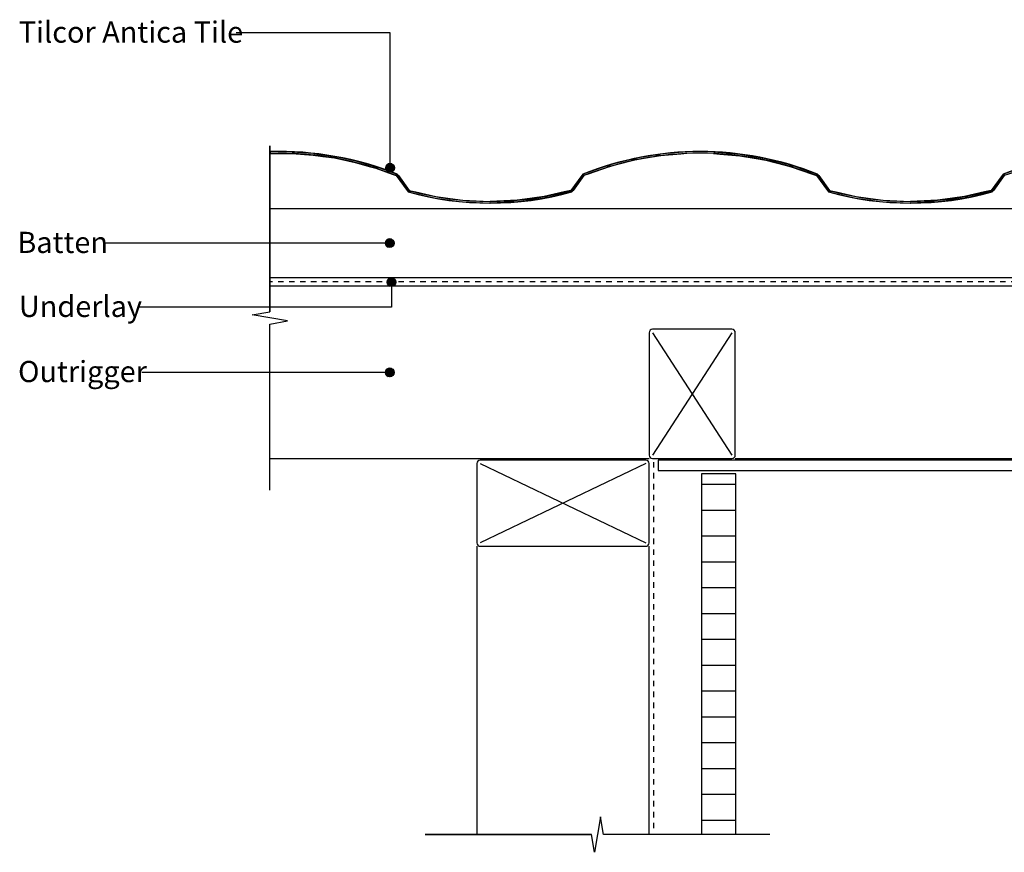
# Model space of a CAD drawing. Extents: x -365 to 850, y -300 to 395.
# Drawn here: x -365 to 206, y -229 to 255 of the extents above; entities that cross this region are included whole.
import ezdxf

# ---------------------------------------------------------------- set-up
doc = ezdxf.new("R2010")
doc.units = 0
doc.linetypes.add('DASH', pattern=[6.35, 3.175, -3.175])
doc.layers.get('0').update_dxf_attribs({"linetype": 'CONTINUOUS'})
doc.styles.add('ARIAL', font='txt', dxfattribs={"height": 12.294162})

# ---------------------------------------------------------------- blocks, each defined once
blk = doc.blocks.new('*U23')
at = {"linetype": 'CONTINUOUS'}
for p, q in [((-151.82, 103.36), (-152.01, 102.41)), ((-151.28, 104.18), (-151.82, 103.36)), ((-150.47, 104.72), (-151.28, 104.18)), ((-149.51, 104.91), (-150.47, 104.72)), ((-148.55, 104.72), (-149.51, 104.91)), ((-148.55, 104.72), (-147.74, 104.18)), ((-147.74, 104.18), (-147.2, 103.36)), ((-147.2, 103.36), (-147.01, 102.41)), ((-152.01, 102.41), (-151.82, 101.45)), ((-151.82, 101.45), (-151.28, 100.64)), ((-151.28, 100.64), (-150.47, 100.1)), ((-149.51, 99.91), (-150.47, 100.1)), ((-148.55, 100.1), (-149.51, 99.91)), ((-147.74, 100.64), (-148.55, 100.1)), ((-147.2, 101.45), (-147.74, 100.64)), ((-147.01, 102.41), (-147.2, 101.45))]:
    blk.add_line(p, q, dxfattribs=at)
for points in [[(-151.82, 103.36), (-152.01, 102.41), (-147.01, 102.41)], [(-151.28, 104.18), (-151.82, 103.36), (-147.2, 103.36)], [(-150.47, 104.72), (-151.28, 104.18), (-147.74, 104.18)], [(-149.51, 104.91), (-150.47, 104.72), (-148.55, 104.72)], [(-152.01, 102.41), (-151.82, 101.45), (-147.2, 101.45)], [(-151.82, 101.45), (-151.28, 100.64), (-147.74, 100.64)], [(-151.28, 100.64), (-150.47, 100.1), (-148.55, 100.1)]]:
    blk.add_solid(points, dxfattribs=at)
at = {"linetype": 'CONTINUOUS', "extrusion": (0, 0, -1)}
for points in [[(151.82, 103.36), (147.2, 103.36), (147.01, 102.41)], [(151.28, 104.18), (147.74, 104.18), (147.2, 103.36)], [(150.47, 104.72), (148.55, 104.72), (147.74, 104.18)], [(152.01, 102.41), (147.01, 102.41), (147.2, 101.45)], [(151.82, 101.45), (147.2, 101.45), (147.74, 100.64)], [(151.28, 100.64), (147.74, 100.64), (148.55, 100.1)], [(150.47, 100.1), (148.55, 100.1), (149.51, 99.91)]]:
    blk.add_solid(points, dxfattribs=at)
blk = doc.blocks.new('*U24')
at = {"style": 'ARIAL'}
blk.add_text('Underlay', height=12.294, dxfattribs=at).set_placement((-365.86, 82.17))
blk = doc.blocks.new('*U25')
at = {"linetype": 'CONTINUOUS'}
for p, q in [((-152.82, 125.96), (-153.01, 125)), ((-152.28, 126.77), (-152.82, 125.96)), ((-151.47, 127.31), (-152.28, 126.77)), ((-150.51, 127.5), (-151.47, 127.31)), ((-149.55, 127.31), (-150.51, 127.5)), ((-149.55, 127.31), (-148.74, 126.77)), ((-148.74, 126.77), (-148.2, 125.96)), ((-148.2, 125.96), (-148.01, 125)), ((-153.01, 125), (-152.82, 124.04)), ((-152.82, 124.04), (-152.28, 123.23)), ((-152.28, 123.23), (-151.47, 122.69)), ((-150.51, 122.5), (-151.47, 122.69)), ((-149.55, 122.69), (-150.51, 122.5)), ((-148.74, 123.23), (-149.55, 122.69)), ((-148.2, 124.04), (-148.74, 123.23)), ((-148.01, 125), (-148.2, 124.04))]:
    blk.add_line(p, q, dxfattribs=at)
for points in [[(-152.82, 125.96), (-153.01, 125), (-148.01, 125)], [(-152.28, 126.77), (-152.82, 125.96), (-148.2, 125.96)], [(-151.47, 127.31), (-152.28, 126.77), (-148.74, 126.77)], [(-150.51, 127.5), (-151.47, 127.31), (-149.55, 127.31)], [(-153.01, 125), (-152.82, 124.04), (-148.2, 124.04)], [(-152.82, 124.04), (-152.28, 123.23), (-148.74, 123.23)], [(-152.28, 123.23), (-151.47, 122.69), (-149.55, 122.69)]]:
    blk.add_solid(points, dxfattribs=at)
at = {"linetype": 'CONTINUOUS', "extrusion": (0, 0, -1)}
for points in [[(152.82, 125.96), (148.2, 125.96), (148.01, 125)], [(152.28, 126.77), (148.74, 126.77), (148.2, 125.96)], [(151.47, 127.31), (149.55, 127.31), (148.74, 126.77)], [(153.01, 125), (148.01, 125), (148.2, 124.04)], [(152.82, 124.04), (148.2, 124.04), (148.74, 123.23)], [(152.28, 123.23), (148.74, 123.23), (149.55, 122.69)], [(151.47, 122.69), (149.55, 122.69), (150.51, 122.5)]]:
    blk.add_solid(points, dxfattribs=at)
blk = doc.blocks.new('*U26')
at = {"style": 'ARIAL'}
blk.add_text('Batten', height=12.294, dxfattribs=at).set_placement((-366.77, 119.33))
blk = doc.blocks.new('*U27')
at = {"linetype": 'CONTINUOUS'}
for p, q in [((-152.61, 169.76), (-152.8, 168.8)), ((-152.8, 168.8), (-152.61, 167.85)), ((-152.07, 170.57), (-152.61, 169.76)), ((-152.61, 167.85), (-152.07, 167.03)), ((-151.26, 171.11), (-152.07, 170.57)), ((-152.07, 167.03), (-151.26, 166.49)), ((-150.3, 171.3), (-151.26, 171.11)), ((-150.3, 166.3), (-151.26, 166.49)), ((-149.35, 171.11), (-150.3, 171.3)), ((-149.35, 166.49), (-150.3, 166.3)), ((-149.35, 171.11), (-148.54, 170.57)), ((-148.54, 167.03), (-149.35, 166.49)), ((-148.54, 170.57), (-147.99, 169.76)), ((-147.99, 167.85), (-148.54, 167.03)), ((-147.99, 169.76), (-147.8, 168.8)), ((-147.8, 168.8), (-147.99, 167.85))]:
    blk.add_line(p, q, dxfattribs=at)
for points in [[(-152.61, 169.76), (-152.8, 168.8), (-147.8, 168.8)], [(-152.8, 168.8), (-152.61, 167.85), (-147.99, 167.85)], [(-152.07, 170.57), (-152.61, 169.76), (-147.99, 169.76)], [(-152.61, 167.85), (-152.07, 167.03), (-148.54, 167.03)], [(-151.26, 171.11), (-152.07, 170.57), (-148.54, 170.57)], [(-152.07, 167.03), (-151.26, 166.49), (-149.35, 166.49)], [(-150.3, 171.3), (-151.26, 171.11), (-149.35, 171.11)]]:
    blk.add_solid(points, dxfattribs=at)
at = {"linetype": 'CONTINUOUS', "extrusion": (0, 0, -1)}
for points in [[(152.8, 168.8), (147.8, 168.8), (147.99, 167.85)], [(152.61, 169.76), (147.99, 169.76), (147.8, 168.8)], [(152.61, 167.85), (147.99, 167.85), (148.54, 167.03)], [(152.07, 170.57), (148.54, 170.57), (147.99, 169.76)], [(152.07, 167.03), (148.54, 167.03), (149.35, 166.49)], [(151.26, 171.11), (149.35, 171.11), (148.54, 170.57)], [(151.26, 166.49), (149.35, 166.49), (150.3, 166.3)]]:
    blk.add_solid(points, dxfattribs=at)
blk = doc.blocks.new('*U28')
at = {"style": 'ARIAL'}
blk.add_text('Tilcor Antica Tile', height=12.2942, dxfattribs=at).set_placement((-365.91, 241.47))
blk = doc.blocks.new('*U41')
at = {"linetype": 'CONTINUOUS'}
for p, q in [((-152.28, 51.77), (-152.82, 50.96)), ((-151.47, 52.31), (-152.28, 51.77)), ((-150.51, 52.5), (-151.47, 52.31)), ((-149.55, 52.31), (-150.51, 52.5)), ((-149.55, 52.31), (-148.74, 51.77)), ((-148.74, 51.77), (-148.2, 50.96)), ((-152.82, 50.96), (-153.01, 50)), ((-153.01, 50), (-152.82, 49.04)), ((-152.82, 49.04), (-152.28, 48.23)), ((-152.28, 48.23), (-151.47, 47.69)), ((-150.51, 47.5), (-151.47, 47.69)), ((-149.55, 47.69), (-150.51, 47.5)), ((-148.74, 48.23), (-149.55, 47.69)), ((-148.2, 49.04), (-148.74, 48.23)), ((-148.2, 50.96), (-148.01, 50)), ((-148.01, 50), (-148.2, 49.04))]:
    blk.add_line(p, q, dxfattribs=at)
for points in [[(-152.28, 51.77), (-152.82, 50.96), (-148.2, 50.96)], [(-151.47, 52.31), (-152.28, 51.77), (-148.74, 51.77)], [(-150.51, 52.5), (-151.47, 52.31), (-149.55, 52.31)], [(-152.82, 50.96), (-153.01, 50), (-148.01, 50)], [(-153.01, 50), (-152.82, 49.04), (-148.2, 49.04)], [(-152.82, 49.04), (-152.28, 48.23), (-148.74, 48.23)], [(-152.28, 48.23), (-151.47, 47.69), (-149.55, 47.69)]]:
    blk.add_solid(points, dxfattribs=at)
at = {"linetype": 'CONTINUOUS', "extrusion": (0, 0, -1)}
for points in [[(152.28, 51.77), (148.74, 51.77), (148.2, 50.96)], [(151.47, 52.31), (149.55, 52.31), (148.74, 51.77)], [(153.01, 50), (148.01, 50), (148.2, 49.04)], [(152.82, 50.96), (148.2, 50.96), (148.01, 50)], [(152.82, 49.04), (148.2, 49.04), (148.74, 48.23)], [(152.28, 48.23), (148.74, 48.23), (149.55, 47.69)], [(151.47, 47.69), (149.55, 47.69), (150.51, 47.5)]]:
    blk.add_solid(points, dxfattribs=at)
blk = doc.blocks.new('*U42')
at = {"style": 'ARIAL'}
blk.add_text('Outrigger', height=12.294, dxfattribs=at).set_placement((-366.34, 44.33))
blk = doc.blocks.new('*U46')
at = {"linetype": 'CONTINUOUS'}
for p, q in [((443.01, 202), (443.01, 158.36)), ((444.01, 202), (444.01, 158.36)), ((-219.97, 178.18), (-219.97, 178.12)), ((-207.3, 178.12), (-219.97, 178.18)), ((-219.97, 178.12), (-219.97, 177.21)), ((-219.97, 177.21), (-219.97, 177.18)), ((-207.3, 178.12), (-194.77, 177.21)), ((-194.77, 177.21), (-194.54, 177.18)), ((21.87, 178.08), (10.04, 177.09)), ((37.46, 178.08), (49.29, 177.09)), ((265.87, 178.08), (254.04, 177.09)), ((281.46, 178.08), (293.29, 177.09)), ((-219.97, 177.18), (-207.41, 177.12)), ((-207.41, 177.12), (-195, 176.23)), ((-195, 176.23), (-189.51, 175.45)), ((-194.54, 177.18), (-194.15, 177.12)), ((-194.15, 177.12), (-187.86, 176.23)), ((-189.51, 175.45), (-182.73, 174.5)), ((-187.86, 176.23), (-182.4, 175.45)), ((-182.73, 174.5), (-174.96, 172.85)), ((-182.4, 175.45), (-177.92, 174.5)), ((-177.92, 174.5), (-170.18, 172.85)), ((-174.96, 172.85), (-170.62, 171.92)), ((-170.62, 171.92), (-161.73, 169.39)), ((-170.18, 172.85), (-166.96, 171.92)), ((-166.96, 171.92), (-158.12, 169.39)), ((-12.31, 173.24), (-23.66, 170.28)), ((-8.32, 173.24), (-19.72, 170.28)), ((-8.69, 174.18), (-12.31, 173.24)), ((0.75, 175.8), (-8.69, 174.18)), ((-2.8, 174.18), (-8.32, 173.24)), ((6.68, 175.8), (-2.8, 174.18)), ((6.46, 176.78), (0.75, 175.8)), ((10.04, 177.09), (6.46, 176.78)), ((18.35, 176.78), (6.68, 175.8)), ((21.95, 177.09), (18.35, 176.78)), ((37.38, 177.09), (40.99, 176.78)), ((40.99, 176.78), (52.66, 175.8)), ((49.29, 177.09), (52.88, 176.78)), ((52.66, 175.8), (62.13, 174.18)), ((52.88, 176.78), (58.59, 175.8)), ((58.59, 175.8), (68.02, 174.18)), ((62.13, 174.18), (67.66, 173.24)), ((67.66, 173.24), (79.05, 170.28)), ((68.02, 174.18), (71.65, 173.24)), ((71.65, 173.24), (82.99, 170.28)), ((231.69, 173.24), (220.34, 170.28)), ((235.68, 173.24), (224.28, 170.28)), ((235.31, 174.18), (231.69, 173.24)), ((244.75, 175.8), (235.31, 174.18)), ((241.2, 174.18), (235.68, 173.24)), ((250.68, 175.8), (241.2, 174.18)), ((250.46, 176.78), (244.75, 175.8)), ((254.04, 177.09), (250.46, 176.78)), ((262.35, 176.78), (250.68, 175.8)), ((265.95, 177.09), (262.35, 176.78)), ((281.38, 177.09), (284.99, 176.78)), ((284.99, 176.78), (296.66, 175.8)), ((293.29, 177.09), (296.88, 176.78)), ((296.66, 175.8), (306.13, 174.18)), ((296.88, 176.78), (302.59, 175.8)), ((302.59, 175.8), (312.02, 174.18)), ((306.13, 174.18), (311.66, 173.24)), ((311.66, 173.24), (323.05, 170.28)), ((312.02, 174.18), (315.65, 173.24)), ((315.65, 173.24), (326.99, 170.28)), ((-161.73, 169.39), (-158.65, 168.51)), ((-158.65, 168.51), (-149.12, 165.09)), ((-158.12, 169.39), (-155.69, 168.51)), ((-155.69, 168.51), (-146.2, 165.09)), ((-26.2, 169.39), (-38.47, 165.09)), ((-23.16, 169.39), (-35.48, 165.09)), ((-23.66, 170.28), (-26.2, 169.39)), ((-19.72, 170.28), (-23.16, 169.39)), ((79.05, 170.28), (82.49, 169.39)), ((82.49, 169.39), (94.81, 165.09)), ((82.99, 170.28), (85.54, 169.39)), ((85.54, 169.39), (97.8, 165.09)), ((217.8, 169.39), (205.53, 165.09)), ((220.84, 169.39), (208.52, 165.09)), ((220.34, 170.28), (217.8, 169.39)), ((224.28, 170.28), (220.84, 169.39)), ((323.05, 170.28), (326.49, 169.39)), ((326.49, 169.39), (338.81, 165.09)), ((326.99, 170.28), (329.54, 169.39)), ((329.54, 169.39), (341.8, 165.09)), ((-149.12, 165.09), (-146.83, 164.26)), ((-146.83, 164.26), (-140.48, 155.63)), ((-146.2, 165.09), (-145.59, 164.26)), ((-145.59, 164.26), (-139.23, 155.63)), ((-39.08, 164.26), (-45.43, 155.63)), ((-37.83, 164.26), (-44.19, 155.63)), ((-38.47, 165.09), (-39.08, 164.26)), ((-35.48, 165.09), (-37.83, 164.26)), ((94.81, 165.09), (97.17, 164.26)), ((97.17, 164.26), (103.52, 155.63)), ((97.8, 165.09), (98.41, 164.26)), ((98.41, 164.26), (104.77, 155.63)), ((204.92, 164.26), (198.57, 155.63)), ((206.17, 164.26), (199.81, 155.63)), ((205.53, 165.09), (204.92, 164.26)), ((208.52, 165.09), (206.17, 164.26)), ((338.81, 165.09), (341.17, 164.26)), ((341.17, 164.26), (347.52, 155.63)), ((341.8, 165.09), (342.41, 164.26)), ((342.41, 164.26), (348.77, 155.63)), ((-140.48, 155.63), (-139.83, 154.76)), ((-139.83, 154.76), (-128.25, 152.1)), ((-139.23, 155.63), (-135.42, 154.76)), ((-135.42, 154.76), (-123.75, 152.1)), ((-49.25, 154.76), (-60.92, 152.1)), ((-44.83, 154.76), (-56.42, 152.1)), ((-45.43, 155.63), (-49.25, 154.76)), ((-44.19, 155.63), (-44.83, 154.76)), ((103.52, 155.63), (104.17, 154.76)), ((104.17, 154.76), (115.75, 152.1)), ((104.77, 155.63), (108.58, 154.76)), ((108.58, 154.76), (120.25, 152.1)), ((194.75, 154.76), (183.08, 152.1)), ((199.17, 154.76), (187.58, 152.1)), ((198.57, 155.63), (194.75, 154.76)), ((199.81, 155.63), (199.17, 154.76)), ((347.52, 155.63), (348.17, 154.76)), ((348.17, 154.76), (359.41, 152.16)), ((348.77, 155.63), (352.56, 154.76)), ((352.56, 154.76), (363.89, 152.16)), ((437.58, 154.45), (435.97, 154.1)), ((440.06, 154.98), (437.58, 154.45)), ((440.48, 155.07), (440.06, 154.98)), ((441.17, 155.34), (440.48, 155.07)), ((441.63, 154.45), (440.73, 154.1)), ((441.68, 155.67), (441.17, 155.34)), ((442.43, 154.98), (441.63, 154.45)), ((441.79, 155.75), (441.68, 155.67)), ((442.31, 156.28), (441.79, 155.75)), ((442.43, 156.49), (442.31, 156.28)), ((442.69, 156.92), (442.43, 156.49)), ((442.52, 155.07), (442.43, 154.98)), ((442.78, 155.34), (442.52, 155.07)), ((442.86, 157.4), (442.69, 156.92)), ((443.1, 155.67), (442.78, 155.34)), ((442.93, 157.62), (442.86, 157.4)), ((443.01, 158.36), (442.93, 157.62)), ((443.14, 155.75), (443.1, 155.67)), ((443.47, 156.28), (443.14, 155.75)), ((443.6, 156.49), (443.47, 156.28)), ((443.74, 156.92), (443.6, 156.49)), ((443.91, 157.4), (443.74, 156.92)), ((443.93, 157.62), (443.91, 157.4)), ((444.01, 158.36), (443.93, 157.62)), ((-128.25, 152.1), (-124.15, 151.15)), ((-124.15, 151.15), (-115.54, 149.98)), ((-123.75, 152.1), (-116.81, 151.15)), ((-116.81, 151.15), (-108.14, 149.98)), ((-115.54, 149.98), (-110.39, 149.27)), ((-110.39, 149.27), (-110.37, 149.27)), ((-110.37, 149.27), (-108.34, 148.99)), ((-108.34, 148.99), (-92.42, 148.27)), ((-108.14, 149.98), (-92.4, 149.27)), ((-76.53, 149.98), (-92.27, 149.27)), ((-76.32, 148.99), (-92.24, 148.27)), ((-67.85, 151.15), (-76.53, 149.98)), ((-74.29, 149.27), (-76.32, 148.99)), ((-74.27, 149.27), (-74.29, 149.27)), ((-69.13, 149.98), (-74.27, 149.27)), ((-60.51, 151.15), (-69.13, 149.98)), ((-60.92, 152.1), (-67.85, 151.15)), ((-56.42, 152.1), (-60.51, 151.15)), ((115.75, 152.1), (119.85, 151.15)), ((119.85, 151.15), (128.46, 149.98)), ((120.25, 152.1), (127.19, 151.15)), ((127.19, 151.15), (135.86, 149.98)), ((128.46, 149.98), (133.63, 149.27)), ((133.63, 149.27), (135.66, 148.99)), ((135.66, 148.99), (151.58, 148.27)), ((135.86, 149.98), (151.67, 149.27)), ((167.47, 149.98), (151.67, 149.27)), ((167.68, 148.99), (151.76, 148.27)), ((176.15, 151.15), (167.47, 149.98)), ((169.71, 149.27), (167.68, 148.99)), ((174.87, 149.98), (169.71, 149.27)), ((183.49, 151.15), (174.87, 149.98)), ((183.08, 152.1), (176.15, 151.15)), ((187.58, 152.1), (183.49, 151.15)), ((359.41, 152.16), (363.43, 151.23)), ((363.43, 151.23), (371.89, 150.04)), ((363.89, 152.16), (370.59, 151.23)), ((370.59, 151.23), (379.15, 150.04)), ((371.89, 150.04), (373.25, 149.85)), ((373.25, 149.85), (377.38, 149.27)), ((377.38, 149.27), (378.82, 149.07)), ((378.82, 149.07), (383.17, 148.85)), ((379.15, 150.04), (382.95, 149.85)), ((394.41, 148.27), (383.17, 148.85)), ((410, 148.85), (394.41, 148.27)), ((411.76, 149.07), (410, 148.85)), ((417.45, 150.79), (410.03, 149.85)), ((413.37, 149.27), (411.76, 149.07)), ((417.98, 149.85), (413.37, 149.27)), ((424.92, 151.74), (417.45, 150.79)), ((425.42, 150.79), (417.98, 149.85)), ((435.97, 154.1), (424.92, 151.74)), ((429.79, 151.74), (425.42, 150.79)), ((440.73, 154.1), (429.79, 151.74)), ((-92.33, 148.27), (-92.42, 148.27)), ((-92.24, 148.27), (-92.33, 148.27)), ((151.67, 148.27), (151.58, 148.27)), ((151.76, 148.27), (151.67, 148.27))]:
    blk.add_line(p, q, dxfattribs=at)
for points in [[(443.01, 202), (443.01, 158.36), (444.01, 158.36)], [(-219.97, 178.18), (-219.97, 178.12), (-207.3, 178.12)], [(-219.97, 178.12), (-219.97, 177.21), (-194.77, 177.21)], [(-219.97, 177.21), (-219.97, 177.18), (-194.54, 177.18)], [(21.87, 178.08), (10.04, 177.09), (49.29, 177.09)], [(265.87, 178.08), (254.04, 177.09), (293.29, 177.09)], [(-219.97, 177.18), (-207.41, 177.12), (-194.15, 177.12)], [(-207.41, 177.12), (-195, 176.23), (-187.86, 176.23)], [(-195, 176.23), (-189.51, 175.45), (-182.4, 175.45)], [(-189.51, 175.45), (-182.73, 174.5), (-177.92, 174.5)], [(-182.73, 174.5), (-174.96, 172.85), (-170.18, 172.85)], [(-174.96, 172.85), (-170.62, 171.92), (-166.96, 171.92)], [(-170.62, 171.92), (-161.73, 169.39), (-158.12, 169.39)], [(-12.31, 173.24), (-23.66, 170.28), (-19.72, 170.28)], [(-8.69, 174.18), (-12.31, 173.24), (-8.32, 173.24)], [(0.75, 175.8), (-8.69, 174.18), (-2.8, 174.18)], [(6.46, 176.78), (0.75, 175.8), (6.68, 175.8)], [(10.04, 177.09), (6.46, 176.78), (18.35, 176.78)], [(37.38, 177.09), (40.99, 176.78), (52.88, 176.78)], [(40.99, 176.78), (52.66, 175.8), (58.59, 175.8)], [(52.66, 175.8), (62.13, 174.18), (68.02, 174.18)], [(62.13, 174.18), (67.66, 173.24), (71.65, 173.24)], [(67.66, 173.24), (79.05, 170.28), (82.99, 170.28)], [(231.69, 173.24), (220.34, 170.28), (224.28, 170.28)], [(235.31, 174.18), (231.69, 173.24), (235.68, 173.24)], [(244.75, 175.8), (235.31, 174.18), (241.2, 174.18)], [(250.46, 176.78), (244.75, 175.8), (250.68, 175.8)], [(254.04, 177.09), (250.46, 176.78), (262.35, 176.78)], [(281.38, 177.09), (284.99, 176.78), (296.88, 176.78)], [(284.99, 176.78), (296.66, 175.8), (302.59, 175.8)], [(296.66, 175.8), (306.13, 174.18), (312.02, 174.18)], [(306.13, 174.18), (311.66, 173.24), (315.65, 173.24)], [(311.66, 173.24), (323.05, 170.28), (326.99, 170.28)], [(-161.73, 169.39), (-158.65, 168.51), (-155.69, 168.51)], [(-158.65, 168.51), (-149.12, 165.09), (-146.2, 165.09)], [(-26.2, 169.39), (-38.47, 165.09), (-35.48, 165.09)], [(-23.66, 170.28), (-26.2, 169.39), (-23.16, 169.39)], [(79.05, 170.28), (82.49, 169.39), (85.54, 169.39)], [(82.49, 169.39), (94.81, 165.09), (97.8, 165.09)], [(217.8, 169.39), (205.53, 165.09), (208.52, 165.09)], [(220.34, 170.28), (217.8, 169.39), (220.84, 169.39)], [(323.05, 170.28), (326.49, 169.39), (329.54, 169.39)], [(326.49, 169.39), (338.81, 165.09), (341.8, 165.09)], [(-149.12, 165.09), (-146.83, 164.26), (-145.59, 164.26)], [(-146.83, 164.26), (-140.48, 155.63), (-139.23, 155.63)], [(-39.08, 164.26), (-45.43, 155.63), (-44.19, 155.63)], [(-38.47, 165.09), (-39.08, 164.26), (-37.83, 164.26)], [(94.81, 165.09), (97.17, 164.26), (98.41, 164.26)], [(97.17, 164.26), (103.52, 155.63), (104.77, 155.63)], [(204.92, 164.26), (198.57, 155.63), (199.81, 155.63)], [(205.53, 165.09), (204.92, 164.26), (206.17, 164.26)], [(338.81, 165.09), (341.17, 164.26), (342.41, 164.26)], [(341.17, 164.26), (347.52, 155.63), (348.77, 155.63)], [(-140.48, 155.63), (-139.83, 154.76), (-135.42, 154.76)], [(-139.83, 154.76), (-128.25, 152.1), (-123.75, 152.1)], [(-49.25, 154.76), (-60.92, 152.1), (-56.42, 152.1)], [(-45.43, 155.63), (-49.25, 154.76), (-44.83, 154.76)], [(103.52, 155.63), (104.17, 154.76), (108.58, 154.76)], [(104.17, 154.76), (115.75, 152.1), (120.25, 152.1)], [(194.75, 154.76), (183.08, 152.1), (187.58, 152.1)], [(198.57, 155.63), (194.75, 154.76), (199.17, 154.76)], [(347.52, 155.63), (348.17, 154.76), (352.56, 154.76)], [(348.17, 154.76), (359.41, 152.16), (363.89, 152.16)], [(437.58, 154.45), (435.97, 154.1), (440.73, 154.1)], [(440.06, 154.98), (437.58, 154.45), (441.63, 154.45)], [(440.48, 155.07), (440.06, 154.98), (442.43, 154.98)], [(441.17, 155.34), (440.48, 155.07), (442.52, 155.07)], [(441.68, 155.67), (441.17, 155.34), (442.78, 155.34)], [(441.79, 155.75), (441.68, 155.67), (443.1, 155.67)], [(442.31, 156.28), (441.79, 155.75), (443.14, 155.75)], [(442.43, 156.49), (442.31, 156.28), (443.47, 156.28)], [(442.69, 156.92), (442.43, 156.49), (443.6, 156.49)], [(442.86, 157.4), (442.69, 156.92), (443.74, 156.92)], [(442.93, 157.62), (442.86, 157.4), (443.91, 157.4)], [(443.01, 158.36), (442.93, 157.62), (443.93, 157.62)], [(-128.25, 152.1), (-124.15, 151.15), (-116.81, 151.15)], [(-124.15, 151.15), (-115.54, 149.98), (-108.14, 149.98)], [(-115.54, 149.98), (-110.39, 149.27), (-92.4, 149.27)], [(-110.39, 149.27), (-110.37, 149.27), (-92.33, 149.27)], [(-110.37, 149.27), (-108.34, 148.99), (-76.32, 148.99)], [(-108.34, 148.99), (-92.42, 148.27), (-92.24, 148.27)], [(-92.27, 149.27), (-92.33, 149.27), (-74.29, 149.27)], [(-76.53, 149.98), (-92.27, 149.27), (-74.27, 149.27)], [(-67.85, 151.15), (-76.53, 149.98), (-69.13, 149.98)], [(-60.92, 152.1), (-67.85, 151.15), (-60.51, 151.15)], [(115.75, 152.1), (119.85, 151.15), (127.19, 151.15)], [(119.85, 151.15), (128.46, 149.98), (135.86, 149.98)], [(128.46, 149.98), (133.63, 149.27), (151.67, 149.27)], [(133.63, 149.27), (135.66, 148.99), (167.68, 148.99)], [(135.66, 148.99), (151.58, 148.27), (151.76, 148.27)], [(167.47, 149.98), (151.67, 149.27), (169.71, 149.27)], [(176.15, 151.15), (167.47, 149.98), (174.87, 149.98)], [(183.08, 152.1), (176.15, 151.15), (183.49, 151.15)], [(359.41, 152.16), (363.43, 151.23), (370.59, 151.23)], [(363.43, 151.23), (371.89, 150.04), (379.15, 150.04)], [(371.89, 150.04), (373.25, 149.85), (382.95, 149.85)], [(373.25, 149.85), (377.38, 149.27), (394.59, 149.27)], [(377.38, 149.27), (378.82, 149.07), (411.76, 149.07)], [(378.82, 149.07), (383.17, 148.85), (410, 148.85)], [(410.03, 149.85), (394.59, 149.27), (413.37, 149.27)], [(417.45, 150.79), (410.03, 149.85), (417.98, 149.85)], [(424.92, 151.74), (417.45, 150.79), (425.42, 150.79)], [(435.97, 154.1), (424.92, 151.74), (429.79, 151.74)]]:
    blk.add_solid(points, dxfattribs=at)
at = {"linetype": 'CONTINUOUS', "extrusion": (0, 0, -1)}
for points in [[(-443.01, 202), (-444.01, 202), (-444.01, 158.36)], [(219.97, 178.12), (207.3, 178.12), (194.77, 177.21)], [(219.97, 177.21), (194.77, 177.21), (194.54, 177.18)], [(-21.87, 178.08), (-37.46, 178.08), (-49.29, 177.09)], [(-265.87, 178.08), (-281.46, 178.08), (-293.29, 177.09)], [(219.97, 177.18), (194.54, 177.18), (194.15, 177.12)], [(207.41, 177.12), (194.15, 177.12), (187.86, 176.23)], [(195, 176.23), (187.86, 176.23), (182.4, 175.45)], [(189.51, 175.45), (182.4, 175.45), (177.92, 174.5)], [(182.73, 174.5), (177.92, 174.5), (170.18, 172.85)], [(174.96, 172.85), (170.18, 172.85), (166.96, 171.92)], [(170.62, 171.92), (166.96, 171.92), (158.12, 169.39)], [(12.31, 173.24), (8.32, 173.24), (19.72, 170.28)], [(8.69, 174.18), (2.8, 174.18), (8.32, 173.24)], [(-0.75, 175.8), (-6.68, 175.8), (2.8, 174.18)], [(-6.46, 176.78), (-18.35, 176.78), (-6.68, 175.8)], [(-10.04, 177.09), (-21.95, 177.09), (-18.35, 176.78)], [(-37.38, 177.09), (-49.29, 177.09), (-52.88, 176.78)], [(-40.99, 176.78), (-52.88, 176.78), (-58.59, 175.8)], [(-52.66, 175.8), (-58.59, 175.8), (-68.02, 174.18)], [(-62.13, 174.18), (-68.02, 174.18), (-71.65, 173.24)], [(-67.66, 173.24), (-71.65, 173.24), (-82.99, 170.28)], [(-231.69, 173.24), (-235.68, 173.24), (-224.28, 170.28)], [(-235.31, 174.18), (-241.2, 174.18), (-235.68, 173.24)], [(-244.75, 175.8), (-250.68, 175.8), (-241.2, 174.18)], [(-250.46, 176.78), (-262.35, 176.78), (-250.68, 175.8)], [(-254.04, 177.09), (-265.95, 177.09), (-262.35, 176.78)], [(-281.38, 177.09), (-293.29, 177.09), (-296.88, 176.78)], [(-284.99, 176.78), (-296.88, 176.78), (-302.59, 175.8)], [(-296.66, 175.8), (-302.59, 175.8), (-312.02, 174.18)], [(-306.13, 174.18), (-312.02, 174.18), (-315.65, 173.24)], [(-311.66, 173.24), (-315.65, 173.24), (-326.99, 170.28)], [(161.73, 169.39), (158.12, 169.39), (155.69, 168.51)], [(158.65, 168.51), (155.69, 168.51), (146.2, 165.09)], [(26.2, 169.39), (23.16, 169.39), (35.48, 165.09)], [(23.66, 170.28), (19.72, 170.28), (23.16, 169.39)], [(-79.05, 170.28), (-82.99, 170.28), (-85.54, 169.39)], [(-82.49, 169.39), (-85.54, 169.39), (-97.8, 165.09)], [(-217.8, 169.39), (-220.84, 169.39), (-208.52, 165.09)], [(-220.34, 170.28), (-224.28, 170.28), (-220.84, 169.39)], [(-323.05, 170.28), (-326.99, 170.28), (-329.54, 169.39)], [(-326.49, 169.39), (-329.54, 169.39), (-341.8, 165.09)], [(149.12, 165.09), (146.2, 165.09), (145.59, 164.26)], [(146.83, 164.26), (145.59, 164.26), (139.23, 155.63)], [(39.08, 164.26), (37.83, 164.26), (44.19, 155.63)], [(38.47, 165.09), (35.48, 165.09), (37.83, 164.26)], [(-94.81, 165.09), (-97.8, 165.09), (-98.41, 164.26)], [(-97.17, 164.26), (-98.41, 164.26), (-104.77, 155.63)], [(-204.92, 164.26), (-206.17, 164.26), (-199.81, 155.63)], [(-205.53, 165.09), (-208.52, 165.09), (-206.17, 164.26)], [(-338.81, 165.09), (-341.8, 165.09), (-342.41, 164.26)], [(-341.17, 164.26), (-342.41, 164.26), (-348.77, 155.63)], [(140.48, 155.63), (139.23, 155.63), (135.42, 154.76)], [(139.83, 154.76), (135.42, 154.76), (123.75, 152.1)], [(49.25, 154.76), (44.83, 154.76), (56.42, 152.1)], [(45.43, 155.63), (44.19, 155.63), (44.83, 154.76)], [(-103.52, 155.63), (-104.77, 155.63), (-108.58, 154.76)], [(-104.17, 154.76), (-108.58, 154.76), (-120.25, 152.1)], [(-194.75, 154.76), (-199.17, 154.76), (-187.58, 152.1)], [(-198.57, 155.63), (-199.81, 155.63), (-199.17, 154.76)], [(-347.52, 155.63), (-348.77, 155.63), (-352.56, 154.76)], [(-348.17, 154.76), (-352.56, 154.76), (-363.89, 152.16)], [(-437.58, 154.45), (-441.63, 154.45), (-440.73, 154.1)], [(-440.06, 154.98), (-442.43, 154.98), (-441.63, 154.45)], [(-440.48, 155.07), (-442.52, 155.07), (-442.43, 154.98)], [(-441.17, 155.34), (-442.78, 155.34), (-442.52, 155.07)], [(-441.68, 155.67), (-443.1, 155.67), (-442.78, 155.34)], [(-441.79, 155.75), (-443.14, 155.75), (-443.1, 155.67)], [(-442.31, 156.28), (-443.47, 156.28), (-443.14, 155.75)], [(-442.43, 156.49), (-443.6, 156.49), (-443.47, 156.28)], [(-442.69, 156.92), (-443.74, 156.92), (-443.6, 156.49)], [(-442.86, 157.4), (-443.91, 157.4), (-443.74, 156.92)], [(-442.93, 157.62), (-443.93, 157.62), (-443.91, 157.4)], [(-443.01, 158.36), (-444.01, 158.36), (-443.93, 157.62)], [(128.25, 152.1), (123.75, 152.1), (116.81, 151.15)], [(124.15, 151.15), (116.81, 151.15), (108.14, 149.98)], [(115.54, 149.98), (108.14, 149.98), (92.4, 149.27)], [(110.39, 149.27), (92.4, 149.27), (92.33, 149.27)], [(110.37, 149.27), (74.29, 149.27), (76.32, 148.99)], [(108.34, 148.99), (76.32, 148.99), (92.24, 148.27)], [(92.27, 149.27), (74.27, 149.27), (74.29, 149.27)], [(76.53, 149.98), (69.13, 149.98), (74.27, 149.27)], [(67.85, 151.15), (60.51, 151.15), (69.13, 149.98)], [(60.92, 152.1), (56.42, 152.1), (60.51, 151.15)], [(-115.75, 152.1), (-120.25, 152.1), (-127.19, 151.15)], [(-119.85, 151.15), (-127.19, 151.15), (-135.86, 149.98)], [(-128.46, 149.98), (-135.86, 149.98), (-151.67, 149.27)], [(-133.63, 149.27), (-169.71, 149.27), (-167.68, 148.99)], [(-135.66, 148.99), (-167.68, 148.99), (-151.76, 148.27)], [(-167.47, 149.98), (-174.87, 149.98), (-169.71, 149.27)], [(-176.15, 151.15), (-183.49, 151.15), (-174.87, 149.98)], [(-183.08, 152.1), (-187.58, 152.1), (-183.49, 151.15)], [(-359.41, 152.16), (-363.89, 152.16), (-370.59, 151.23)], [(-363.43, 151.23), (-370.59, 151.23), (-379.15, 150.04)], [(-371.89, 150.04), (-379.15, 150.04), (-382.95, 149.85)], [(-373.25, 149.85), (-382.95, 149.85), (-394.59, 149.27)], [(-377.38, 149.27), (-413.37, 149.27), (-411.76, 149.07)], [(-378.82, 149.07), (-411.76, 149.07), (-410, 148.85)], [(-383.17, 148.85), (-410, 148.85), (-394.41, 148.27)], [(-410.03, 149.85), (-417.98, 149.85), (-413.37, 149.27)], [(-417.45, 150.79), (-425.42, 150.79), (-417.98, 149.85)], [(-424.92, 151.74), (-429.79, 151.74), (-425.42, 150.79)], [(-435.97, 154.1), (-440.73, 154.1), (-429.79, 151.74)], [(92.42, 148.27), (92.24, 148.27), (92.33, 148.27)], [(-151.58, 148.27), (-151.76, 148.27), (-151.67, 148.27)]]:
    blk.add_solid(points, dxfattribs=at)
blk = doc.blocks.new('*X48')
at = {"color": 0}
for p, q in [((30.31, -15), (50.31, -15)), ((30.31, -30), (50.31, -30)), ((30.31, -45), (50.31, -45)), ((30.31, -60), (50.31, -60)), ((30.31, -75), (50.31, -75)), ((30.31, -90), (50.31, -90)), ((30.31, -105), (50.31, -105)), ((30.31, -120), (50.31, -120)), ((30.31, -135), (50.31, -135)), ((30.31, -150), (50.31, -150)), ((30.31, -165), (50.31, -165)), ((30.31, -180), (50.31, -180)), ((30.31, -195), (50.31, -195)), ((30.31, -210), (50.31, -210))]:
    blk.add_line(p, q, dxfattribs=at)

msp = doc.modelspace()

# ---------------------------------------------------------------- linework, layer by layer
for p, q in [((-150.304, 247.138), (-239.759, 247.138)), ((-150.304, 168.803), (-150.304, 247.138)), ((-220.172, 181.592), (-220.172, 85.146)), ((-220.172, 85.146), (-220.172, 181.592)), ((-219.968, 178.176), (-219.968, 177.176)), ((-146.833, 164.263), (-139.833, 154.763)), ((-139.233, 155.634), (-146.197, 165.086)), ((-38.47, 165.086), (-45.434, 155.634)), ((-44.833, 154.763), (-37.833, 164.263)), ((97.167, 164.263), (104.167, 154.763)), ((104.767, 155.634), (97.803, 165.086)), ((205.53, 165.086), (198.566, 155.634)), ((199.167, 154.763), (206.167, 164.263)), ((496, 145), (-220.172, 145)), ((-150.51, 125), (-316.134, 125)), ((-220.172, 105), (496, 105)), ((450, 100), (-220.172, 100)), ((-149.51, 102.408), (-149.51, 87.846)), ((-149.51, 87.846), (-296.759, 87.846)), ((-230.479, 83.328), (-220.172, 85.146)), ((-209.864, 79.855), (-230.479, 83.328)), ((-220.172, 78.038), (-209.864, 79.855)), ((-220.172, -18.408), (-220.172, 78.038)), ((-220.172, -18.408), (-220.172, 78.038)), ((48, 75), (2, 75)), ((0, 73), (0, 2)), ((2, 73), (48, 2)), ((48, 73), (2, 2)), ((50, 2), (50, 73)), ((-150.51, 50), (-294.509, 50)), ((-220.172, 0), (0, 0)), ((2, 0), (48, 0)), ((50, 0), (450, 0)), ((-100, -3), (-100, -49)), ((-2, -1), (-98, -1)), ((-98, -3), (-2, -49)), ((-2, -3), (-98, -49)), ((0, -49), (0, -3)), ((504.333, -1), (5.308, -1)), ((5.308, -1), (5.308, -7)), ((5.308, -7), (504.333, -7)), ((50.308, -9), (30.308, -9)), ((30.308, -9), (30.308, -218.419)), ((50.308, -218.419), (50.308, -9)), ((-100, -51), (-100, -218.419)), ((-98, -51), (-2, -51)), ((0, -218.419), (0, -51)), ((-28.264, -208.111), (-31.736, -228.727)), ((-26.446, -218.419), (-28.264, -208.111)), ((-130, -218.419), (-33.554, -218.419)), ((-33.554, -218.419), (-130, -218.419)), ((-31.736, -228.727), (-33.554, -218.419)), ((70, -218.419), (-26.446, -218.419)), ((70, -218.419), (-26.446, -218.419))]:
    msp.add_line(p, q)
at = {"linetype": 'DASH'}
for p, q in [((499, 102.5), (-220.172, 102.5)), ((2.5, -2.072), (2.5, -214.842))]:
    msp.add_line(p, q, dxfattribs=at)
for centre in [(-150.304, 168.803), (-150.51, 125), (-149.51, 102.408), (-150.51, 50)]:
    msp.add_circle(centre, 2.5)
for centre, radius, start, end in [((-214.333, -4.477), 182.74, 68.108, 91.76683), ((-214.333, -4.477), 181.74, 68.19746, 91.77656), ((29.667, -4.477), 182.74, 68.108, 111.892), ((29.667, -4.477), 181.74, 68.19746, 111.80254), ((273.667, -4.477), 182.74, 68.108, 111.892), ((-92.333, 325.071), 176.808, 254.41584, 285.58416), ((-92.333, 325.071), 175.808, 254.52802, 285.47198), ((151.667, 325.071), 176.808, 254.41584, 285.58416), ((151.667, 325.071), 175.808, 254.52802, 285.47198), ((2, 73), 2, 90, 180), ((48, 73), 2, 0, 90), ((2, 2), 2, 180, 270), ((48, 2), 2, 270, 0), ((-98, -3), 2, 90, 180), ((-2, -3), 2, 0, 90), ((-98, -49), 2, 180, 270), ((-2, -49), 2, 270, 0)]:
    msp.add_arc(centre, radius, start, end)

# ---------------------------------------------------------------- block references
for name in ['*U28', '*U26', '*U24', '*U42']:
    msp.add_blockref(name, (0, 0))
at = {"linetype": 'CONTINUOUS'}
for name in ['*U46', '*U27', '*U25', '*U23', '*U41', '*X48']:
    msp.add_blockref(name, (0, 0), dxfattribs=at)

doc.saveas('drawing.dxf')
